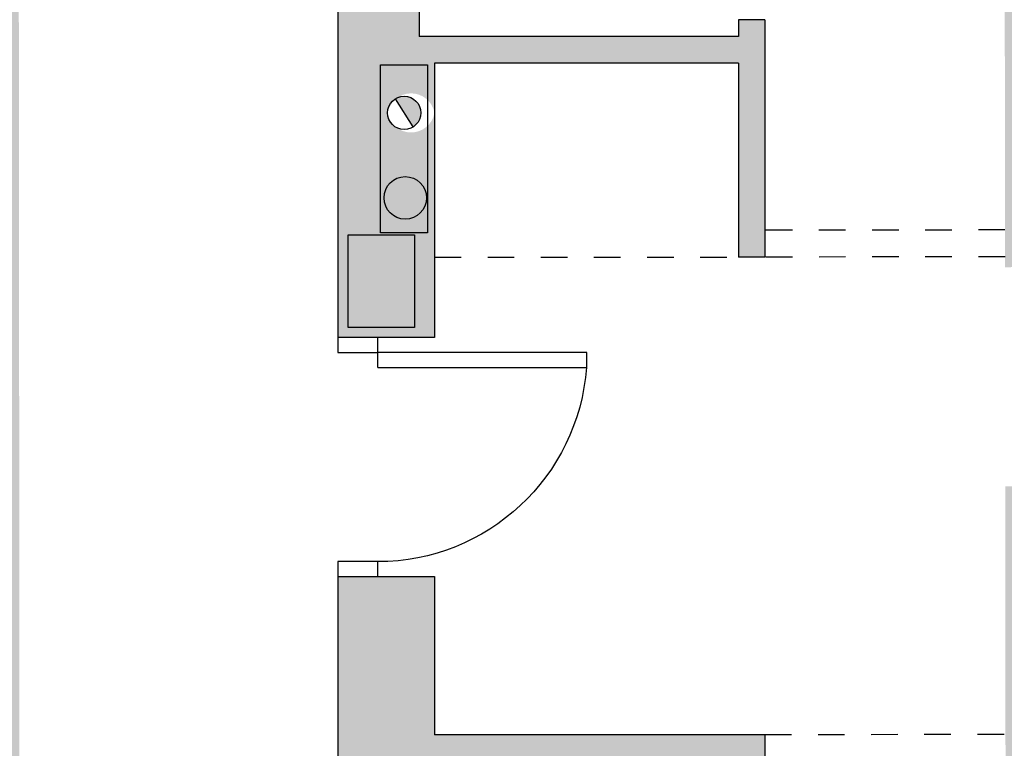
# Model space of a CAD drawing. Units: metres. Extents: x -404 to -248, y 12197 to 12297.
# Drawn here: x -261 to -257, y 12210 to 12213 of the extents above; entities that cross this region are included whole.
import ezdxf

# ---------------------------------------------------------------- set-up
doc = ezdxf.new("R2010")
doc.units = ezdxf.units.M
doc.linetypes.add('PUNTOS', pattern=[0.25, 0, -0.25])
for name, color, linetype in [('00-CARPINTERIA', 251, 'Continuous'), ('00-CERRAMIENTOS', 1, 'Continuous'), ('INSTALACIONES', 251, 'Continuous'), ('PILARES', 3, 'Continuous'), ('PROYECCION', 3, 'Continuous'), ('SOMBREADO', 20, 'Continuous')]:
    doc.layers.add(name, color=color, linetype=linetype)

msp = doc.modelspace()

# ---------------------------------------------------------------- hatches: boundary and pattern name
at = {"layer": 'INSTALACIONES', "linetype": 'Continuous'}
msp.add_hatch(color=252, dxfattribs=at).paths.add_polyline_path([(-259.7778001433426, 12212.64500454343), (-259.7110370356331, 12212.53932726371, 0.2572995453310591), (-259.6819185894879, 12212.59216590357, 0.5907108273656301)])
at = {"layer": 'SOMBREADO'}
h = msp.add_hatch(color=252, dxfattribs=at)
h.paths.add_polyline_path([(-261.198411352864, 12216.87414199594), (-261.1948283183632, 12220.89339735214), (-261.5948284284802, 12220.89345212209), (-261.5955440263673, 12220.09073290772), (-262.7910306899705, 12220.09073333779), (-262.7910306899701, 12219.99073286982), (-261.5512452111309, 12219.99069159355), (-261.5513450893653, 12216.99072119354), (-267.7549772615141, 12216.99631389366), (-267.7525980968915, 12218.26538830687), (-268.1040240378557, 12218.26543399259), (-268.1050916536001, 12216.8680570533), (-268.1028499311738, 12215.7656947535), (-267.8028496593608, 12215.7656947535), (-267.8049694856952, 12216.74329698917), (-266.8039981613522, 12216.74418932232), (-261.5682997645328, 12216.74885677596), (-261.5659864636018, 12214.15392024231), (-262.8318437896271, 12214.15392024231), (-262.8318192855307, 12214.06483861932), (-262.796930279799, 12214.06482024558), (-262.7969302797994, 12211.46437222825), (-262.6969302797977, 12211.46437222825), (-262.6969302797982, 12214.05392024231), (-261.4959053834602, 12214.05392024231), (-261.495899536663, 12210.68322178931), (-261.5920907905718, 12210.68322162245), (-262.6969305998239, 12210.68322181472), (-262.6969305718715, 12210.74662225554), (-262.7967328441061, 12210.74662225554), (-262.7967328435263, 12209.85283662573), (-262.4659223418009, 12209.85283662573), (-262.4659223418009, 12210.58341804518), (-261.4932126517126, 12210.58319961027), (-261.4932126517125, 12210.5762682131), (-261.3164973781501, 12210.5762682131), (-261.3164973781501, 12209.94454634601), (-261.5458973168816, 12209.94454634601), (-261.5458973168807, 12209.75657889396), (-261.1920665596674, 12209.75689432249)])
h.paths.add_polyline_path([(-262.5253153451164, 12210.58322181472), (-262.5253153451214, 12209.95149994763), (-262.7020306186788, 12209.95149994764), (-262.7020306186788, 12210.58322181472)], flags=16)
edge = h.paths.add_edge_path(flags=0)
edge.add_arc((-262.6094216064286, 12210.47583005875), 0.0799999999999983, 0, 360)
edge = h.paths.add_edge_path(flags=0)
edge.add_arc((-262.6094216064286, 12210.25286873443), 0.0799999999999983, 0, 360)
edge = h.paths.add_edge_path(flags=0)
edge.add_arc((-262.613280739689, 12210.05310050038), 0.0625, 0, 360)
h.paths.add_polyline_path([(-261.3552955022097, 12220.0520483784), (-261.3552955022097, 12220.09073276382), (-261.4983619586926, 12220.09073276382), (-261.4983619586976, 12220.72245463091), (-261.3216466851302, 12220.72245463091), (-261.3216466851302, 12220.09073276382)], flags=16)
edge = h.paths.add_edge_path(flags=0)
edge.add_arc((-261.410396564125, 12220.19233331657), 0.0625, 0, 360)
edge = h.paths.add_edge_path(flags=0)
edge.add_arc((-261.4142556973854, 12220.39210155061), 0.0799999999999983, 0, 360)
edge = h.paths.add_edge_path(flags=0)
edge.add_arc((-261.4142556973854, 12220.61506287493), 0.0799999999999983, 0, 360)
h.paths.add_polyline_path([(-263.3892811874031, 12205.79467821762), (-267.794208754869, 12205.79470667762), (-267.7953540286774, 12206.59962680385), (-267.7990193381873, 12207.86435830239), (-268.0990192813114, 12207.86421330319), (-268.0953543004898, 12206.59962688879), (-268.0959297235842, 12205.54473436757), (-263.3892812581743, 12205.54470958595)])
h.paths.add_polyline_path([(-263.6949950314759, 12210.01680656727), (-263.7949949917404, 12210.01689571396), (-263.7949949917404, 12209.94829968921), (-267.7697326369916, 12209.94829968911), (-267.7697326498295, 12210.05211466212), (-268.0997917590576, 12210.05211466212), (-268.0987298011169, 12209.1643584465), (-267.7987290484294, 12209.16435844651), (-267.799319399335, 12209.84829930287), (-263.6949950314759, 12209.85182087873)])
h.paths.add_polyline_path([(-267.7706948773147, 12211.94827214153), (-263.7950572849934, 12211.95186978924), (-263.7952121470682, 12210.84189623537), (-263.6949950314516, 12210.84180689509), (-263.6951464714182, 12212.05195889619), (-263.6951975079226, 12212.10920890073), (-263.7951974681871, 12212.10911975404), (-263.7951464316832, 12212.0518697495), (-267.7707840724701, 12212.04832559875), (-267.7709092233767, 12212.18871315243), (-268.1009105121502, 12212.18866276907), (-268.0997319016255, 12210.90206435726), (-267.7697319477087, 12210.90211466242)], flags=17)
h.paths.add_polyline_path([(-267.7728499311733, 12214.05186895479), (-263.7969293654708, 12214.05186895479), (-263.7959329283751, 12212.93411942622), (-263.6957355319162, 12212.93420874892), (-263.6967415099969, 12214.06266084125), (-263.656545163602, 12214.06269667497), (-263.6566492177151, 12214.15189533178), (-263.696821091462, 12214.15195823777), (-263.7970185121605, 12214.15186891505), (-267.8028499311733, 12214.1519135764), (-267.8028499311724, 12214.5656947535), (-268.1031212113652, 12214.5656947535), (-268.1008367089592, 12213.03870857884), (-267.770864645937, 12213.03870857884)], flags=17)
h.paths.add_polyline_path([(-258.7083184025721, 12207.15134843229), (-259.6290864903331, 12207.1505275977), (-259.6290864903335, 12210.15052730875), (-258.3923329418326, 12210.15052730875), (-258.3872326029527, 12210.15053201919), (-258.3872326029523, 12210.25052777668), (-259.6302961350964, 12210.25052960845), (-259.6302952572559, 12210.84624345804), (-259.9949199386548, 12210.84597087376), (-259.9942778700911, 12207.16832980496), (-259.9877580519804, 12207.16138148842), (-261.1959379969327, 12207.16138148842), (-261.1895706832346, 12207.16817004895), (-261.1912641997269, 12208.85685010678), (-261.5412640686773, 12208.85659166918), (-261.5411705061761, 12208.75163828928), (-262.7929871996714, 12208.75163828928), (-262.7929871996714, 12208.65163828928), (-261.5207084670305, 12208.65220851125), (-261.5185523404426, 12205.79472298122), (-262.5392811872166, 12205.79467784473), (-262.5392811872161, 12205.54467789922), (-261.268363674375, 12205.54478070161), (-261.2693492740967, 12206.85098273982), (-259.9823724886722, 12206.85144615405), (-258.7083184733268, 12206.85146042523)])
h.paths.add_polyline_path([(-259.8671089523924, 12209.51880544166), (-259.8671089523924, 12210.15052730875), (-259.69039367883, 12210.15052730875), (-259.690393678835, 12209.51880544166)], flags=16)
edge = h.paths.add_edge_path(flags=0)
edge.add_arc((-259.7783590734026, 12209.6204059944), 0.0625, 0, 360)
edge = h.paths.add_edge_path(flags=0)
edge.add_arc((-259.7744999401422, 12209.82017422845), 0.0799999999999983, 0, 360)
edge = h.paths.add_edge_path(flags=0)
edge.add_arc((-259.7744999401422, 12210.04313555277), 0.0799999999999983, 0, 360)
h.paths.add_polyline_path([(-253.0742749712718, 12208.17855627454), (-253.429644553023, 12208.17855635791), (-253.428589238688, 12207.15609525248), (-257.408318407407, 12207.15150895126), (-257.4082624582212, 12206.85137118837), (-253.0733281320836, 12206.85621355044)])
h.paths.add_polyline_path([(-253.0767408140276, 12210.47873832589), (-253.377625756493, 12210.47873832589), (-253.3776257564408, 12210.38422039946), (-254.2761634735234, 12210.38341755964), (-254.2766687055118, 12210.95015962553), (-254.3766686657759, 12210.95007047884), (-254.3760492653564, 12210.25526040824), (-257.3824571320033, 12210.24304192756), (-257.3825197516267, 12211.1864032516), (-257.4825197118907, 12211.18631410491), (-257.4815980972868, 12210.15249642023), (-253.4315037414946, 12210.15610694669), (-253.430810606549, 12209.37858545184), (-253.0756655670137, 12209.37858557251)])
h.paths.add_polyline_path([(-253.3760498029615, 12210.25630919824), (-254.2757371964613, 12210.25550715639), (-254.2757790796604, 12210.30248947647), (-253.3760916861606, 12210.30329151831)], flags=16)
h.paths.add_polyline_path([(-253.078100135903, 12212.55637382794), (-253.0785642532547, 12213.17677838023), (-253.3796961275855, 12213.1767401295), (-253.377743449807, 12212.15615112015), (-257.3833810667525, 12212.15258022542), (-257.3843662470963, 12213.25770253825), (-257.4845636435548, 12213.25761321555), (-257.4834526082691, 12212.01131360109), (-257.3832552118124, 12212.01140292378), (-257.3832919200631, 12212.05258026516), (-253.3776543031177, 12212.05615115989), (-253.3776249394811, 12211.72873824096), (-253.0776112039823, 12211.7287383259)])
h.paths.add_polyline_path([(-253.0776272522103, 12211.17873832589), (-253.377640230176, 12211.17873824095), (-253.3776257490417, 12211.02873832589), (-253.0776272522103, 12211.02873832589)], flags=17)
h.paths.add_polyline_path([(-253.0833362321299, 12217.50114835494), (-253.3837561221776, 12217.50114843999), (-253.3814800924683, 12216.35235470415), (-257.527494346135, 12216.35235470415), (-257.5274393648465, 12216.2631560036), (-257.4872430184519, 12216.26319183732), (-257.4862370403721, 12215.134739745), (-257.3860396439136, 12215.13482906769), (-257.3870360810073, 12216.25257859626), (-253.381398325116, 12216.25614949112), (-253.3805875944759, 12215.24673300463), (-253.0796953747202, 12215.24673300463)])
h.paths.add_polyline_path([(-253.0798328486861, 12214.39673300463), (-253.3796954254627, 12214.39673300463), (-253.3796153760574, 12214.25615028584), (-257.3852531472244, 12214.25257939097), (-257.3853041837283, 12214.30982939551), (-257.4853041439928, 12214.30974024882), (-257.4852531074889, 12214.25249024428), (-257.4851016675466, 12214.08261306374), (-257.385101707282, 12214.08270221043), (-257.3851640005355, 12214.15257943071), (-253.3795263835896, 12214.15615032544), (-253.3794110188281, 12214.02674034102), (-253.0795032109945, 12214.02696317544)])
edge = h.paths.add_edge_path()
edge.add_line((-259.6880600630184, 12216.25052730875), (-258.4870351666805, 12216.25052730875))
edge.add_line((-258.4870351666805, 12216.25052730875), (-258.4870351666809, 12213.66097929469))
edge.add_line((-258.4870351666809, 12213.66097929469), (-258.3870351666792, 12213.66097929469))
edge.add_line((-258.3870351666792, 12213.66097929469), (-258.3870351666797, 12216.26142731202))
edge.add_line((-258.3870351666797, 12216.26142731202), (-258.3521461609479, 12216.26144568576))
edge.add_line((-258.3521461609479, 12216.26144568576), (-258.3521216568515, 12216.35052730875))
edge.add_line((-258.3521216568515, 12216.35052730875), (-259.6324997532937, 12216.35052730875))
edge.add_line((-259.6324997532937, 12216.35052730875), (-259.6324997534842, 12218.94568562122))
edge.add_line((-259.6324997534842, 12218.94568562122), (-253.3837962857542, 12218.95071468497))
edge.add_line((-253.3837962857542, 12218.95071468497), (-253.3837561221771, 12218.70114843999))
edge.add_line((-253.3837561221771, 12218.70114843999), (-253.0834304268623, 12218.70114843999))
edge.add_line((-253.0834304268623, 12218.70114843999), (-253.0811625865224, 12220.27015294059))
edge.add_line((-253.0811625865224, 12220.27015294059), (-253.381002168001, 12220.27023579753))
edge.add_line((-253.381002168001, 12220.27023579752), (-253.3833715761364, 12219.18882538939))
edge.add_line((-253.3833715761364, 12219.18882538939), (-259.6325688469778, 12219.19518582999))
edge.add_line((-259.6325688469778, 12219.19518582999), (-259.6252279861432, 12221.7900587481))
edge.add_line((-259.6252279861432, 12221.7900587481), (-258.3521216568515, 12221.79007931983))
edge.add_line((-258.3521216568515, 12221.79007931983), (-258.3521461609479, 12221.87916094282))
edge.add_line((-258.3521461609479, 12221.87916094282), (-258.3870351666797, 12221.87917931655))
edge.add_line((-258.3870351666797, 12221.87917931655), (-258.3870351666792, 12224.47962733389))
edge.add_line((-258.3870351666792, 12224.47962733389), (-258.4870351666809, 12224.47962733389))
edge.add_line((-258.4870351666809, 12224.47962733389), (-258.4870351666805, 12221.89007931983))
edge.add_line((-258.4870351666805, 12221.89007931983), (-259.6880600630184, 12221.89007931983))
edge.add_line((-259.6880600630184, 12221.89007931983), (-259.6880659098156, 12225.26077777283))
edge.add_line((-259.6880659098156, 12225.26077777283), (-259.5918746559068, 12225.26077793968))
edge.add_line((-259.5918746559068, 12225.26077793968), (-258.4870348466548, 12225.26077774741))
edge.add_line((-258.4870348466548, 12225.26077774741), (-258.4870348746072, 12225.1973773066))
edge.add_line((-258.4870348746072, 12225.1973773066), (-258.3872326023725, 12225.1973773066))
edge.add_line((-258.3872326023725, 12225.1973773066), (-258.3872326029523, 12226.09116293641))
edge.add_line((-258.3872326029523, 12226.09116293641), (-258.4870351666796, 12226.09116293641))
edge.add_line((-258.4870351666796, 12226.09116293641), (-258.4870351666796, 12225.36077774741))
edge.add_line((-258.4870351666796, 12225.36077774741), (-259.5884317330068, 12225.36077774741))
edge.add_line((-259.5884317330068, 12225.36077774741), (-259.5880680941302, 12226.18736703005))
edge.add_line((-259.5880680941302, 12226.18736703005), (-259.9880681198783, 12226.18739648763))
edge.add_line((-259.9880681198783, 12226.18739648763), (-259.9944211771582, 12211.746231375))
edge.add_line((-259.9944211771582, 12211.746231375), (-259.6304271466228, 12211.74620192277))
edge.add_line((-259.6304271466228, 12211.74620192277), (-259.6304271466215, 12212.59216590357))
edge.add_arc((-259.7186728680546, 12212.60813861478), 0.08967962340825072, 190.2596098210643, 349.74039017882296, ccw=False)
edge.add_arc((-259.7186728680547, 12212.57619319236), 0.0896796234082716, 10.259609821138099, 169.7403901787492, ccw=False)
edge.add_line((-259.6304271466215, 12212.59216590357), (-259.6304271466212, 12212.77982888116))
edge.add_line((-259.6304271466212, 12212.77982888116), (-258.4870351666796, 12212.77982888116))
edge.add_line((-258.4870351666796, 12212.77982888116), (-258.4870351666796, 12212.04944369217))
edge.add_line((-258.4870351666796, 12212.04944369217), (-258.3872326029523, 12212.04944369217))
edge.add_line((-258.3872326029523, 12212.04944369217), (-258.3872326023725, 12212.94322932198))
edge.add_line((-258.3872326023725, 12212.94322932198), (-258.4870348746072, 12212.94322932198))
edge.add_line((-258.4870348746072, 12212.94322932198), (-258.4870348466548, 12212.87982888116))
edge.add_line((-258.4870348466548, 12212.87982888116), (-259.5918746559068, 12212.87982868889))
edge.add_line((-259.5918746559068, 12212.87982868889), (-259.6880659098156, 12212.87982885575))
edge.add_line((-259.6880659098156, 12212.87982885575), (-259.6880600630184, 12216.25052730875))
h.paths.add_polyline_path([(-259.8744593829429, 12225.36778918457), (-259.8744593829429, 12225.99951105165), (-259.6977441093854, 12225.99951105165), (-259.6977441093804, 12225.36778918457)], flags=16)
edge = h.paths.add_edge_path(flags=0)
edge.add_arc((-259.7857095039531, 12225.54845888999), 0.0625, 0, 360)
edge = h.paths.add_edge_path(flags=0)
edge.add_arc((-259.7818503706926, 12225.8683436918), 0.0799999999999983, 0, 360)

# ---------------------------------------------------------------- linework, layer by layer
at = {"layer": '00-CARPINTERIA', "color": 252}
for p, q in [((-259.9944211771582, 12211.746231375), (-259.9944211771582, 12211.68997926795)), ((-259.8444220943712, 12211.68997663948), (-259.8444211771581, 12211.74622663948)), ((-259.9944211771582, 12211.68997926795), (-259.8444220943683, 12211.68997682206)), ((-259.8444233675476, 12211.63372165713), (-259.8444220944524, 12211.68997165713)), ((-259.056922094573, 12211.68995881614), (-259.8444220943712, 12211.68997663948)), ((-259.0569233676682, 12211.63370881615), (-259.056922094573, 12211.68995881614)), ((-259.8444230115842, 12211.63372663948), (-259.0569233676682, 12211.63370881615)), ((-259.8444349353507, 12210.90247682206), (-259.9944211771581, 12210.902481375)), ((-259.9944211771581, 12210.902481375), (-259.9944211771581, 12210.846231375)), ((-259.8444358525668, 12210.84622663948), (-259.8444349353537, 12210.90247663948))]:
    msp.add_line(p, q, dxfattribs=at)
at = {"layer": '00-CARPINTERIA', "color": 252, "extrusion": (0, 0, -1)}
msp.add_ellipse((-259.8444220943712, 12211.68997663948), major_axis=(-0.5568465902214275, 0.5568465902214275), ratio=0.9999999999998708, start_param=2.427524587791452, end_param=3.927007122996892, dxfattribs=at)
at = {"layer": '00-CERRAMIENTOS', "color": 252}
for p, q in [((-259.9880681295977, 12226.18737439445), (-259.9944211771582, 12211.746231375)), ((-259.6880600630184, 12216.25052730875), (-259.6880659098156, 12212.87982885575)), ((-258.3872326029518, 12212.94322932198), (-258.4870351666791, 12212.94322932198)), ((-258.3872326023725, 12212.94322776066), (-258.3872326029523, 12212.04944369217)), ((-259.5918746559068, 12212.87982868889), (-259.6880647318058, 12212.87982885574)), ((-258.4870348466548, 12212.87982888116), (-259.5918746559068, 12212.87982868889)), ((-258.4870348466548, 12212.77982888116), (-259.6304271466212, 12212.77982888116)), ((-258.4870351666796, 12212.77982888116), (-258.4870351666796, 12212.04944369217)), ((-259.6304271466228, 12211.74620192277), (-259.9944211771582, 12211.746231375)), ((-259.9949199386548, 12210.84597087376), (-259.6302952572559, 12210.84624345804)), ((-259.9949199386548, 12210.84597087376), (-259.9942766570049, 12207.16138148842)), ((-259.6302952572559, 12210.84624345804), (-259.6302961350964, 12210.25052960845))]:
    msp.add_line(p, q, dxfattribs=at)
at = {"layer": '00-CERRAMIENTOS', "color": 252, "linetype": 'Continuous'}
for p, q in [((-258.4870348746072, 12212.94322932198), (-258.4870348466548, 12212.87982888116)), ((-259.6304271466212, 12212.77982888116), (-259.6304271466228, 12211.74620192277)), ((-258.3872326029523, 12212.04944369217), (-258.4870351666796, 12212.04944369217)), ((-258.3872547237515, 12210.25052777671), (-259.6302961350964, 12210.25052960845)), ((-258.3872326029523, 12210.25052730875), (-258.3872326029527, 12210.15052730875))]:
    msp.add_line(p, q, dxfattribs=at)
at = {"layer": 'INSTALACIONES', "color": 252, "linetype": 'Continuous'}
msp.add_line((-259.7110370356331, 12212.53932726371), (-259.7778001433426, 12212.64500454343), dxfattribs=at)
msp.add_lwpolyline([(-259.6564531949202, 12212.14111374191), (-259.8331684684777, 12212.14111374191), (-259.8331684684777, 12212.772835609), (-259.6564531949152, 12212.772835609)], close=True, dxfattribs=at)
for centre, radius in [((-259.7444185894879, 12212.59216590357), 0.0625), ((-259.7405594562274, 12212.27228110177), 0.08)]:
    msp.add_circle(centre, radius, dxfattribs=at)
at = {"layer": 'PILARES', "color": 252}
msp.add_lwpolyline([(-259.9554271916548, 12212.13362277052), (-259.7054272366876, 12212.13362277052), (-259.7054272366876, 12211.78362277052), (-259.9554271916548, 12211.78362277052)], close=True, dxfattribs=at)
at = {"layer": 'PROYECCION', "color": 252, "linetype": 'PUNTOS', "ltscale": 0.1}
for p, q in [((-257.4835775271658, 12212.1514408994), (-258.3835992607878, 12212.15060541462)), ((-259.6304271466223, 12212.04942716595), (-258.4870351666796, 12212.04947730501)), ((-258.3834879928913, 12212.05060500611), (-257.483488380477, 12212.05144093914)), ((-257.4872329901295, 12210.25136326149), (-258.3872547237515, 12210.25052777671))]:
    msp.add_line(p, q, dxfattribs=at)

doc.saveas('drawing.dxf')
